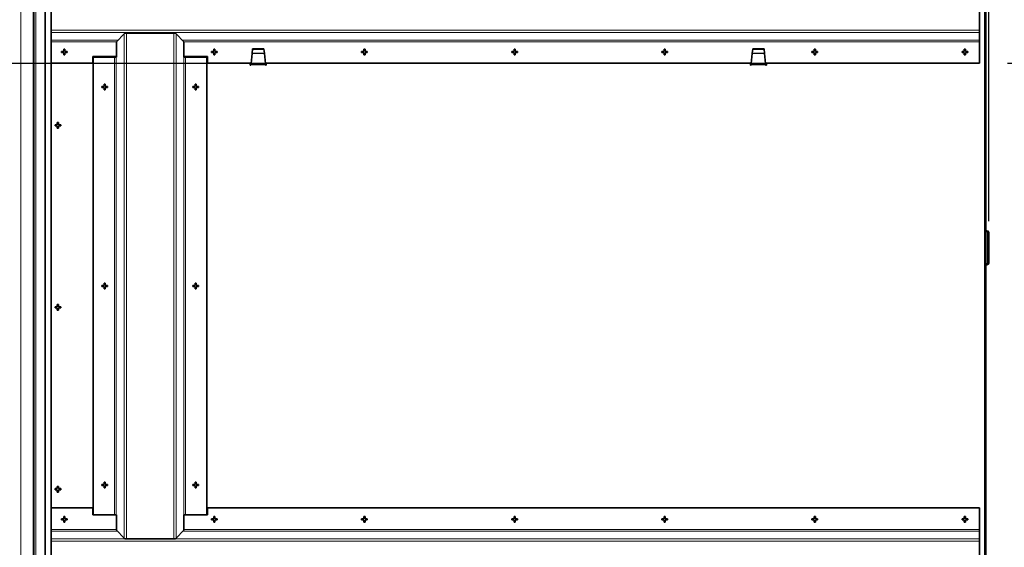
# Model space of a CAD drawing. Units: millimetres. Extents: x 0 to 5940, y 0 to 4200.
# Drawn here: x 3745 to 4611, y 3142 to 3606 of the extents above; entities that cross this region are included whole.
import ezdxf

# ---------------------------------------------------------------- set-up
doc = ezdxf.new("R2010")
doc.units = ezdxf.units.MM
doc.header["$LTSCALE"] = 10
doc.linetypes.add('CHAIN', pattern=[0.3543, 0.2362, -0.0295, 0.0591, -0.0295])
doc.linetypes.add('LONG_DASH_DOTTED', pattern=[0.3001, 0.2362, -0.0295, 0.0049, -0.0295])
for name, color, linetype, lineweight in [('Arêtes tangentes visibles(ISO)', 7, 'Continuous', 18), ('Arêtes visibles(ISO)', 7, 'Continuous', 35), ('Cotes(ISO)', 7, 'Continuous', 18), ('Lignes des vues en coupe(ISO)', 7, 'LONG_DASH_DOTTED', 25)]:
    doc.layers.add(name, color=color, linetype=linetype, lineweight=lineweight)
doc.styles.add('MANTION', font='arial.ttf')
doc.dimstyles.new('Plan commercial', dxfattribs={"dimscale": 10, "dimtxt": 3, "dimasz": 2.5, "dimexe": 3, "dimexo": 1, "dimgap": 0.762, "dimtad": 1, "dimrnd": 1e-08, "dimtxsty": 'MANTION', "dimcen": 0.09, "dimdle": 10, "dimclrd": 7, "dimclre": 7, "dimclrt": 154, "dimazin": 2, "dimtfac": 0.5, "dimtmove": 0, "dimatfit": 3, "dimfxl": 0, "dimtolj": 1, "dimlwd": 25, "dimlwe": 25, "dimarcsym": 0})

# ---------------------------------------------------------------- blocks, each defined once
blk = doc.blocks.new('SectionConversion2D1')
at = {"layer": 'Lignes des vues en coupe(ISO)', "linetype": 'CHAIN', "ltscale": 16.852262}
blk.add_line((118.086, 356.747), (468.36, 356.747), dxfattribs=at)
blk = doc.blocks.new('*D6')
at = {"layer": 'Cotes(ISO)', "color": 7, "linetype": 'Continuous', "lineweight": 25}
for p, q in [((1270.06, 3428.67), (1270.06, 3865.64)), ((4597.66, 3428.67), (4597.66, 3865.64)), ((4572.66, 3835.64), (1295.06, 3835.64))]:
    blk.add_line(p, q, dxfattribs=at)
at = {"layer": 'Cotes(ISO)', "color": 7, "linetype": 'Continuous'}
for points in [[(1295.06, 3839.81), (1295.06, 3831.47), (1270.06, 3835.64)], [(4572.66, 3839.81), (4572.66, 3831.47), (4597.66, 3835.64)]]:
    blk.add_solid(points, dxfattribs=at)
at = {"layer": 'Defpoints', "color": 0, "linetype": 'Continuous'}
for p in [(1270.06, 3835.64), (1270.06, 3418.67), (4597.66, 3418.67)]:
    blk.add_point(p, dxfattribs=at)
at = {"layer": 'Cotes(ISO)', "color": 154, "linetype": 'Continuous', "lineweight": 25, "insert": (3082.34, 3879.93), "char_height": 30, "attachment_point": 1, "style": 'MANTION'}
blk.add_mtext('\\A1; 3328\\P[131]', dxfattribs=at)
blk = doc.blocks.new('*D7')
at = {"layer": 'Cotes(ISO)', "color": 7, "linetype": 'Continuous', "lineweight": 25}
for p, q in [((4599.66, 3704.77), (4997.37, 3704.77)), ((4967.37, 1592.17), (4967.37, 3679.77)), ((4485.66, 1567.17), (4997.37, 1567.17))]:
    blk.add_line(p, q, dxfattribs=at)
at = {"layer": 'Cotes(ISO)', "color": 7, "linetype": 'Continuous'}
for points in [[(4963.21, 3679.77), (4971.54, 3679.77), (4967.37, 3704.77)], [(4963.21, 1592.17), (4971.54, 1592.17), (4967.37, 1567.17)]]:
    blk.add_solid(points, dxfattribs=at)
at = {"layer": 'Defpoints', "color": 0, "linetype": 'Continuous'}
for p in [(4589.66, 3704.77), (4967.37, 3704.77), (4475.66, 1567.17)]:
    blk.add_point(p, dxfattribs=at)
at = {"layer": 'Cotes(ISO)', "color": 154, "linetype": 'Continuous', "lineweight": 25, "insert": (4922.89, 2539.31), "char_height": 30, "attachment_point": 1, "rotation": 90, "style": 'MANTION'}
blk.add_mtext('\\A1; 2138\\P[84 5/32]', dxfattribs=at)

msp = doc.modelspace()

# ---------------------------------------------------------------- linework, layer by layer
at = {"layer": 'Arêtes tangentes visibles(ISO)'}
for p, q in [((3759.661, 3702.974), (3759.661, 1567.974)), ((4593.861, 1569.174), (4593.861, 3701.774)), ((3746.411, 3656.974), (3746.411, 1567.974)), ((3757.261, 1567.974), (3757.261, 3656.974)), ((3773.061, 3596.662), (4589.661, 3596.662)), ((3773.061, 3594.627), (4589.661, 3594.627)), ((3837.314, 3593.525), (3837.314, 3149.923)), ((3839.349, 3593.974), (3839.349, 3149.474)), ((3880.973, 3593.974), (3880.973, 3149.474)), ((3883.007, 3593.525), (3883.007, 3149.923)), ((3773.061, 3587.759), (3831.836, 3587.759)), ((3773.061, 3586.286), (3830.615, 3586.286)), ((3888.485, 3587.759), (4589.661, 3587.759)), ((3889.707, 3586.286), (4589.661, 3586.286)), ((3960.653, 3576.209), (3949.869, 3576.209)), ((3960.643, 3576.312), (3949.879, 3576.312)), ((4400.453, 3576.209), (4389.669, 3576.209)), ((4389.679, 3576.312), (4400.443, 3576.312)), ((3828.973, 3572.974), (3828.973, 3170.474)), ((3830.446, 3572.974), (3830.446, 3170.474)), ((3889.876, 3572.974), (3889.876, 3170.474)), ((3891.349, 3572.974), (3891.349, 3170.474)), ((3961.661, 3566.074), (3948.861, 3566.074)), ((3961.538, 3567.305), (3948.983, 3567.305)), ((4401.461, 3566.074), (4388.661, 3566.074)), ((4388.783, 3567.305), (4401.338, 3567.305)), ((4596.061, 3419.474), (4596.061, 3420.274)), ((4597.661, 3418.674), (4596.861, 3418.674)), ((4596.061, 3391.074), (4596.061, 3390.274)), ((4596.861, 3391.874), (4597.661, 3391.874)), ((3773.061, 3157.662), (3830.615, 3157.662)), ((3773.061, 3156.189), (3831.361, 3156.189)), ((3888.96, 3156.189), (4589.661, 3156.189)), ((3889.707, 3157.662), (4589.661, 3157.662)), ((3773.061, 3149.321), (4589.661, 3149.321)), ((3773.061, 3147.286), (4589.661, 3147.286))]:
    msp.add_line(p, q, dxfattribs=at)
at = {"layer": 'Arêtes visibles(ISO)'}
for p, q in [((3767.861, 3702.974), (3767.861, 1567.974)), ((4595.061, 3701.774), (4595.061, 1569.174)), ((3757.861, 1567.974), (3757.861, 3656.974)), ((4589.661, 3596.662), (4589.661, 3638.286)), ((3773.061, 3612.974), (3773.061, 3131.974)), ((3830.615, 3586.474), (3837.314, 3593.525)), ((3839.349, 3593.974), (3837.784, 3593.974)), ((3839.349, 3593.974), (3880.973, 3593.974)), ((3880.973, 3593.974), (3882.537, 3593.974)), ((3883.007, 3593.525), (3889.707, 3586.474)), ((4589.661, 3594.627), (4589.661, 3596.662)), ((4589.661, 3594.627), (4589.661, 3587.759)), ((3830.615, 3586.474), (3830.615, 3572.974)), ((3889.707, 3572.974), (3889.707, 3586.474)), ((4589.661, 3587.759), (4589.661, 3586.286)), ((4589.661, 3586.286), (4589.661, 3567.474)), ((3782.161, 3576.974), (3782.161, 3577.974)), ((3782.161, 3577.974), (3784.161, 3577.974)), ((3784.161, 3576.974), (3782.161, 3576.974)), ((3784.161, 3577.974), (3784.161, 3579.974)), ((3784.161, 3579.974), (3785.161, 3579.974)), ((3784.161, 3574.974), (3784.161, 3576.974)), ((3785.161, 3579.974), (3785.161, 3577.974)), ((3785.161, 3577.974), (3787.161, 3577.974)), ((3785.161, 3576.974), (3785.161, 3574.974)), ((3787.161, 3576.974), (3785.161, 3576.974)), ((3787.161, 3577.974), (3787.161, 3576.974)), ((3914.161, 3576.974), (3914.161, 3577.974)), ((3914.161, 3577.974), (3916.161, 3577.974)), ((3916.161, 3576.974), (3914.161, 3576.974)), ((3916.161, 3577.974), (3916.161, 3579.974)), ((3916.161, 3579.974), (3917.161, 3579.974)), ((3916.161, 3574.974), (3916.161, 3576.974)), ((3917.161, 3579.974), (3917.161, 3577.974)), ((3917.161, 3577.974), (3919.161, 3577.974)), ((3917.161, 3576.974), (3917.161, 3574.974)), ((3919.161, 3576.974), (3917.161, 3576.974)), ((3919.161, 3577.974), (3919.161, 3576.974)), ((3949.869, 3576.209), (3948.983, 3567.305)), ((3949.879, 3576.312), (3949.869, 3576.209)), ((3950.242, 3579.966), (3949.879, 3576.312)), ((3950.261, 3580.151), (3950.242, 3579.966)), ((3950.242, 3579.966), (3960.279, 3579.966)), ((3950.261, 3580.151), (3960.261, 3580.151)), ((3960.279, 3579.966), (3960.261, 3580.151)), ((3960.643, 3576.312), (3960.279, 3579.966)), ((3960.653, 3576.209), (3960.643, 3576.312)), ((3961.538, 3567.305), (3960.653, 3576.209)), ((4046.161, 3576.974), (4046.161, 3577.974)), ((4046.161, 3577.974), (4048.161, 3577.974)), ((4048.161, 3576.974), (4046.161, 3576.974)), ((4048.161, 3577.974), (4048.161, 3579.974)), ((4048.161, 3579.974), (4049.161, 3579.974)), ((4048.161, 3574.974), (4048.161, 3576.974)), ((4049.161, 3579.974), (4049.161, 3577.974)), ((4049.161, 3577.974), (4051.161, 3577.974)), ((4049.161, 3576.974), (4049.161, 3574.974)), ((4051.161, 3576.974), (4049.161, 3576.974)), ((4051.161, 3577.974), (4051.161, 3576.974)), ((4178.161, 3576.974), (4178.161, 3577.974)), ((4178.161, 3577.974), (4180.161, 3577.974)), ((4180.161, 3576.974), (4178.161, 3576.974)), ((4180.161, 3577.974), (4180.161, 3579.974)), ((4180.161, 3579.974), (4181.161, 3579.974)), ((4180.161, 3574.974), (4180.161, 3576.974)), ((4181.161, 3579.974), (4181.161, 3577.974)), ((4181.161, 3577.974), (4183.161, 3577.974)), ((4181.161, 3576.974), (4181.161, 3574.974)), ((4183.161, 3576.974), (4181.161, 3576.974)), ((4183.161, 3577.974), (4183.161, 3576.974)), ((4310.161, 3576.974), (4310.161, 3577.974)), ((4310.161, 3577.974), (4312.161, 3577.974)), ((4312.161, 3576.974), (4310.161, 3576.974)), ((4312.161, 3577.974), (4312.161, 3579.974)), ((4312.161, 3579.974), (4313.161, 3579.974)), ((4312.161, 3574.974), (4312.161, 3576.974)), ((4313.161, 3579.974), (4313.161, 3577.974)), ((4313.161, 3577.974), (4315.161, 3577.974)), ((4313.161, 3576.974), (4313.161, 3574.974)), ((4315.161, 3576.974), (4313.161, 3576.974)), ((4315.161, 3577.974), (4315.161, 3576.974)), ((4389.669, 3576.209), (4388.783, 3567.305)), ((4389.679, 3576.312), (4389.669, 3576.209)), ((4390.042, 3579.966), (4389.679, 3576.312)), ((4390.061, 3580.151), (4390.042, 3579.966)), ((4400.079, 3579.966), (4390.042, 3579.966)), ((4400.061, 3580.151), (4390.061, 3580.151)), ((4400.079, 3579.966), (4400.061, 3580.151)), ((4400.443, 3576.312), (4400.079, 3579.966)), ((4400.453, 3576.209), (4400.443, 3576.312)), ((4401.338, 3567.305), (4400.453, 3576.209)), ((4442.161, 3576.974), (4442.161, 3577.974)), ((4442.161, 3577.974), (4444.161, 3577.974)), ((4444.161, 3576.974), (4442.161, 3576.974)), ((4444.161, 3577.974), (4444.161, 3579.974)), ((4444.161, 3579.974), (4445.161, 3579.974)), ((4444.161, 3574.974), (4444.161, 3576.974)), ((4445.161, 3579.974), (4445.161, 3577.974)), ((4445.161, 3577.974), (4447.161, 3577.974)), ((4445.161, 3576.974), (4445.161, 3574.974)), ((4447.161, 3576.974), (4445.161, 3576.974)), ((4447.161, 3577.974), (4447.161, 3576.974)), ((4574.161, 3576.974), (4574.161, 3577.974)), ((4574.161, 3577.974), (4576.161, 3577.974)), ((4576.161, 3576.974), (4574.161, 3576.974)), ((4576.161, 3577.974), (4576.161, 3579.974)), ((4576.161, 3579.974), (4577.161, 3579.974)), ((4576.161, 3574.974), (4576.161, 3576.974)), ((4577.161, 3579.974), (4577.161, 3577.974)), ((4577.161, 3577.974), (4579.161, 3577.974)), ((4577.161, 3576.974), (4577.161, 3574.974)), ((4579.161, 3576.974), (4577.161, 3576.974)), ((4579.161, 3577.974), (4579.161, 3576.974)), ((3773.061, 3567.474), (3809.661, 3567.474)), ((3785.161, 3574.974), (3784.161, 3574.974)), ((3809.661, 3573.474), (3830.615, 3573.474)), ((3809.661, 3567.474), (3809.661, 3573.474)), ((3810.161, 3572.974), (3810.161, 3170.474)), ((3828.973, 3572.974), (3810.161, 3572.974)), ((3830.446, 3572.974), (3828.973, 3572.974)), ((3830.615, 3572.974), (3830.446, 3572.974)), ((3889.707, 3573.474), (3910.661, 3573.474)), ((3889.876, 3572.974), (3889.707, 3572.974)), ((3891.349, 3572.974), (3889.876, 3572.974)), ((3910.161, 3572.974), (3891.349, 3572.974)), ((3910.161, 3572.974), (3910.161, 3170.474)), ((3910.661, 3573.474), (3910.661, 3567.474)), ((3910.661, 3567.474), (3949, 3567.474)), ((3917.161, 3574.974), (3916.161, 3574.974)), ((3948.261, 3566.974), (3948.305, 3567.474)), ((3961.522, 3567.474), (4388.8, 3567.474)), ((3962.217, 3567.474), (3962.261, 3566.974)), ((4049.161, 3574.974), (4048.161, 3574.974)), ((4181.161, 3574.974), (4180.161, 3574.974)), ((4313.161, 3574.974), (4312.161, 3574.974)), ((4388.061, 3566.974), (4388.105, 3567.474)), ((4401.322, 3567.474), (4589.661, 3567.474)), ((4402.017, 3567.474), (4402.061, 3566.974)), ((4445.161, 3574.974), (4444.161, 3574.974)), ((4577.161, 3574.974), (4576.161, 3574.974)), ((3948.261, 3565.774), (3948.261, 3566.974)), ((3948.861, 3565.774), (3948.261, 3565.774)), ((3948.861, 3566.922), (3948.945, 3566.922)), ((3948.861, 3566.074), (3948.861, 3566.922)), ((3948.891, 3566.374), (3948.861, 3566.074)), ((3948.861, 3566.074), (3948.861, 3565.774)), ((3948.891, 3566.374), (3948.983, 3567.305)), ((3961.631, 3566.374), (3948.891, 3566.374)), ((3961.538, 3567.305), (3961.631, 3566.374)), ((3961.576, 3566.922), (3961.661, 3566.922)), ((3961.661, 3566.074), (3961.631, 3566.374)), ((3961.661, 3566.922), (3961.661, 3566.074)), ((3961.661, 3565.774), (3961.661, 3566.074)), ((3962.261, 3565.774), (3961.661, 3565.774)), ((3962.261, 3566.974), (3962.261, 3565.774)), ((4388.061, 3565.774), (4388.061, 3566.974)), ((4388.661, 3565.774), (4388.061, 3565.774)), ((4388.661, 3566.074), (4388.661, 3566.922)), ((4388.661, 3566.922), (4388.745, 3566.922)), ((4388.691, 3566.374), (4388.661, 3566.074)), ((4388.661, 3566.074), (4388.661, 3565.774)), ((4388.691, 3566.374), (4388.783, 3567.305)), ((4401.431, 3566.374), (4388.691, 3566.374)), ((4401.338, 3567.305), (4401.431, 3566.374)), ((4401.376, 3566.922), (4401.461, 3566.922)), ((4401.461, 3566.074), (4401.431, 3566.374)), ((4401.461, 3566.922), (4401.461, 3566.074)), ((4401.461, 3565.774), (4401.461, 3566.074)), ((4402.061, 3565.774), (4401.461, 3565.774)), ((4402.061, 3566.974), (4402.061, 3565.774)), ((3817.661, 3546.224), (3817.661, 3547.224)), ((3817.661, 3547.224), (3819.661, 3547.224)), ((3819.661, 3546.224), (3817.661, 3546.224)), ((3819.661, 3547.224), (3819.661, 3549.224)), ((3819.661, 3549.224), (3820.661, 3549.224)), ((3819.661, 3544.224), (3819.661, 3546.224)), ((3820.661, 3544.224), (3819.661, 3544.224)), ((3820.661, 3549.224), (3820.661, 3547.224)), ((3820.661, 3547.224), (3822.661, 3547.224)), ((3820.661, 3546.224), (3820.661, 3544.224)), ((3822.661, 3546.224), (3820.661, 3546.224)), ((3822.661, 3547.224), (3822.661, 3546.224)), ((3897.661, 3547.224), (3899.661, 3547.224)), ((3897.661, 3546.224), (3897.661, 3547.224)), ((3899.661, 3546.224), (3897.661, 3546.224)), ((3899.661, 3549.224), (3900.661, 3549.224)), ((3899.661, 3547.224), (3899.661, 3549.224)), ((3899.661, 3544.224), (3899.661, 3546.224)), ((3900.661, 3544.224), (3899.661, 3544.224)), ((3900.661, 3549.224), (3900.661, 3547.224)), ((3900.661, 3547.224), (3902.661, 3547.224)), ((3900.661, 3546.224), (3900.661, 3544.224)), ((3902.661, 3546.224), (3900.661, 3546.224)), ((3902.661, 3547.224), (3902.661, 3546.224)), ((3778.561, 3513.474), (3778.561, 3515.474)), ((3778.561, 3515.474), (3779.561, 3515.474)), ((3779.561, 3515.474), (3779.561, 3513.474)), ((3776.561, 3512.474), (3776.561, 3513.474)), ((3776.561, 3513.474), (3778.561, 3513.474)), ((3778.561, 3512.474), (3776.561, 3512.474)), ((3778.561, 3510.474), (3778.561, 3512.474)), ((3779.561, 3510.474), (3778.561, 3510.474)), ((3779.561, 3513.474), (3781.561, 3513.474)), ((3781.561, 3512.474), (3779.561, 3512.474)), ((3779.561, 3512.474), (3779.561, 3510.474)), ((3781.561, 3513.474), (3781.561, 3512.474)), ((4596.061, 3420.274), (4595.061, 3420.274)), ((4595.061, 3419.474), (4596.061, 3419.474)), ((4596.861, 3418.674), (4596.861, 3391.874)), ((4597.661, 3391.874), (4597.661, 3418.674)), ((4595.061, 3391.074), (4596.061, 3391.074)), ((4596.061, 3390.274), (4595.061, 3390.274)), ((3817.661, 3371.224), (3817.661, 3372.224)), ((3817.661, 3372.224), (3819.661, 3372.224)), ((3819.661, 3371.224), (3817.661, 3371.224)), ((3819.661, 3372.224), (3819.661, 3374.224)), ((3819.661, 3374.224), (3820.661, 3374.224)), ((3819.661, 3369.224), (3819.661, 3371.224)), ((3820.661, 3369.224), (3819.661, 3369.224)), ((3820.661, 3374.224), (3820.661, 3372.224)), ((3820.661, 3372.224), (3822.661, 3372.224)), ((3820.661, 3371.224), (3820.661, 3369.224)), ((3822.661, 3371.224), (3820.661, 3371.224)), ((3822.661, 3372.224), (3822.661, 3371.224)), ((3897.661, 3372.224), (3899.661, 3372.224)), ((3897.661, 3371.224), (3897.661, 3372.224)), ((3899.661, 3371.224), (3897.661, 3371.224)), ((3899.661, 3374.224), (3900.661, 3374.224)), ((3899.661, 3372.224), (3899.661, 3374.224)), ((3899.661, 3369.224), (3899.661, 3371.224)), ((3900.661, 3369.224), (3899.661, 3369.224)), ((3900.661, 3374.224), (3900.661, 3372.224)), ((3900.661, 3372.224), (3902.661, 3372.224)), ((3900.661, 3371.224), (3900.661, 3369.224)), ((3902.661, 3371.224), (3900.661, 3371.224)), ((3902.661, 3372.224), (3902.661, 3371.224)), ((3776.561, 3352.474), (3776.561, 3353.474)), ((3776.561, 3353.474), (3778.561, 3353.474)), ((3778.561, 3352.474), (3776.561, 3352.474)), ((3778.561, 3353.474), (3778.561, 3355.474)), ((3778.561, 3355.474), (3779.561, 3355.474)), ((3778.561, 3350.474), (3778.561, 3352.474)), ((3779.561, 3355.474), (3779.561, 3353.474)), ((3779.561, 3353.474), (3781.561, 3353.474)), ((3781.561, 3352.474), (3779.561, 3352.474)), ((3779.561, 3352.474), (3779.561, 3350.474)), ((3781.561, 3353.474), (3781.561, 3352.474)), ((3779.561, 3350.474), (3778.561, 3350.474)), ((3778.561, 3193.474), (3778.561, 3195.474)), ((3778.561, 3195.474), (3779.561, 3195.474)), ((3779.561, 3195.474), (3779.561, 3193.474)), ((3817.661, 3196.224), (3817.661, 3197.224)), ((3817.661, 3197.224), (3819.661, 3197.224)), ((3819.661, 3196.224), (3817.661, 3196.224)), ((3819.661, 3197.224), (3819.661, 3199.224)), ((3819.661, 3199.224), (3820.661, 3199.224)), ((3819.661, 3194.224), (3819.661, 3196.224)), ((3820.661, 3199.224), (3820.661, 3197.224)), ((3820.661, 3197.224), (3822.661, 3197.224)), ((3820.661, 3196.224), (3820.661, 3194.224)), ((3822.661, 3196.224), (3820.661, 3196.224)), ((3822.661, 3197.224), (3822.661, 3196.224)), ((3897.661, 3197.224), (3899.661, 3197.224)), ((3897.661, 3196.224), (3897.661, 3197.224)), ((3899.661, 3196.224), (3897.661, 3196.224)), ((3899.661, 3199.224), (3900.661, 3199.224)), ((3899.661, 3197.224), (3899.661, 3199.224)), ((3899.661, 3194.224), (3899.661, 3196.224)), ((3900.661, 3199.224), (3900.661, 3197.224)), ((3900.661, 3197.224), (3902.661, 3197.224)), ((3900.661, 3196.224), (3900.661, 3194.224)), ((3902.661, 3196.224), (3900.661, 3196.224)), ((3902.661, 3197.224), (3902.661, 3196.224)), ((3776.561, 3192.474), (3776.561, 3193.474)), ((3776.561, 3193.474), (3778.561, 3193.474)), ((3778.561, 3192.474), (3776.561, 3192.474)), ((3778.561, 3190.474), (3778.561, 3192.474)), ((3779.561, 3190.474), (3778.561, 3190.474)), ((3779.561, 3193.474), (3781.561, 3193.474)), ((3781.561, 3192.474), (3779.561, 3192.474)), ((3779.561, 3192.474), (3779.561, 3190.474)), ((3781.561, 3193.474), (3781.561, 3192.474)), ((3820.661, 3194.224), (3819.661, 3194.224)), ((3900.661, 3194.224), (3899.661, 3194.224)), ((3773.061, 3176.474), (3809.661, 3176.474)), ((3809.661, 3170.474), (3809.661, 3176.474)), ((3828.973, 3170.474), (3809.661, 3170.474)), ((3810.161, 3170.474), (3828.973, 3170.474)), ((3828.973, 3170.474), (3830.446, 3170.474)), ((3830.446, 3170.474), (3830.615, 3170.474)), ((3830.615, 3170.474), (3830.615, 3156.974)), ((3889.707, 3156.974), (3889.707, 3170.474)), ((3889.707, 3170.474), (3889.876, 3170.474)), ((3889.876, 3170.474), (3891.349, 3170.474)), ((3910.661, 3170.474), (3891.349, 3170.474)), ((3891.349, 3170.474), (3910.161, 3170.474)), ((3910.661, 3176.474), (4589.661, 3176.474)), ((3910.661, 3176.474), (3910.661, 3170.474)), ((4589.661, 3157.662), (4589.661, 3176.474)), ((3782.161, 3166.974), (3784.161, 3166.974)), ((3782.161, 3165.974), (3782.161, 3166.974)), ((3784.161, 3165.974), (3782.161, 3165.974)), ((3784.161, 3166.974), (3784.161, 3168.974)), ((3784.161, 3168.974), (3785.161, 3168.974)), ((3784.161, 3163.974), (3784.161, 3165.974)), ((3785.161, 3163.974), (3784.161, 3163.974)), ((3785.161, 3168.974), (3785.161, 3166.974)), ((3785.161, 3166.974), (3787.161, 3166.974)), ((3785.161, 3165.974), (3785.161, 3163.974)), ((3787.161, 3165.974), (3785.161, 3165.974)), ((3787.161, 3166.974), (3787.161, 3165.974)), ((3914.161, 3166.974), (3916.161, 3166.974)), ((3914.161, 3165.974), (3914.161, 3166.974)), ((3916.161, 3165.974), (3914.161, 3165.974)), ((3916.161, 3166.974), (3916.161, 3168.974)), ((3916.161, 3168.974), (3917.161, 3168.974)), ((3916.161, 3163.974), (3916.161, 3165.974)), ((3917.161, 3163.974), (3916.161, 3163.974)), ((3917.161, 3168.974), (3917.161, 3166.974)), ((3917.161, 3166.974), (3919.161, 3166.974)), ((3917.161, 3165.974), (3917.161, 3163.974)), ((3919.161, 3165.974), (3917.161, 3165.974)), ((3919.161, 3166.974), (3919.161, 3165.974)), ((4046.161, 3166.974), (4048.161, 3166.974)), ((4046.161, 3165.974), (4046.161, 3166.974)), ((4048.161, 3165.974), (4046.161, 3165.974)), ((4048.161, 3166.974), (4048.161, 3168.974)), ((4048.161, 3168.974), (4049.161, 3168.974)), ((4048.161, 3163.974), (4048.161, 3165.974)), ((4049.161, 3163.974), (4048.161, 3163.974)), ((4049.161, 3168.974), (4049.161, 3166.974)), ((4049.161, 3166.974), (4051.161, 3166.974)), ((4049.161, 3165.974), (4049.161, 3163.974)), ((4051.161, 3165.974), (4049.161, 3165.974)), ((4051.161, 3166.974), (4051.161, 3165.974)), ((4178.161, 3166.974), (4180.161, 3166.974)), ((4178.161, 3165.974), (4178.161, 3166.974)), ((4180.161, 3165.974), (4178.161, 3165.974)), ((4180.161, 3166.974), (4180.161, 3168.974)), ((4180.161, 3168.974), (4181.161, 3168.974)), ((4180.161, 3163.974), (4180.161, 3165.974)), ((4181.161, 3163.974), (4180.161, 3163.974)), ((4181.161, 3168.974), (4181.161, 3166.974)), ((4181.161, 3166.974), (4183.161, 3166.974)), ((4181.161, 3165.974), (4181.161, 3163.974)), ((4183.161, 3165.974), (4181.161, 3165.974)), ((4183.161, 3166.974), (4183.161, 3165.974)), ((4310.161, 3166.974), (4312.161, 3166.974)), ((4310.161, 3165.974), (4310.161, 3166.974)), ((4312.161, 3165.974), (4310.161, 3165.974)), ((4312.161, 3166.974), (4312.161, 3168.974)), ((4312.161, 3168.974), (4313.161, 3168.974)), ((4312.161, 3163.974), (4312.161, 3165.974)), ((4313.161, 3163.974), (4312.161, 3163.974)), ((4313.161, 3168.974), (4313.161, 3166.974)), ((4313.161, 3166.974), (4315.161, 3166.974)), ((4313.161, 3165.974), (4313.161, 3163.974)), ((4315.161, 3165.974), (4313.161, 3165.974)), ((4315.161, 3166.974), (4315.161, 3165.974)), ((4442.161, 3166.974), (4444.161, 3166.974)), ((4442.161, 3165.974), (4442.161, 3166.974)), ((4444.161, 3165.974), (4442.161, 3165.974)), ((4444.161, 3166.974), (4444.161, 3168.974)), ((4444.161, 3168.974), (4445.161, 3168.974)), ((4444.161, 3163.974), (4444.161, 3165.974)), ((4445.161, 3163.974), (4444.161, 3163.974)), ((4445.161, 3168.974), (4445.161, 3166.974)), ((4445.161, 3166.974), (4447.161, 3166.974)), ((4445.161, 3165.974), (4445.161, 3163.974)), ((4447.161, 3165.974), (4445.161, 3165.974)), ((4447.161, 3166.974), (4447.161, 3165.974)), ((4574.161, 3166.974), (4576.161, 3166.974)), ((4574.161, 3165.974), (4574.161, 3166.974)), ((4576.161, 3165.974), (4574.161, 3165.974)), ((4576.161, 3166.974), (4576.161, 3168.974)), ((4576.161, 3168.974), (4577.161, 3168.974)), ((4576.161, 3163.974), (4576.161, 3165.974)), ((4577.161, 3163.974), (4576.161, 3163.974)), ((4577.161, 3168.974), (4577.161, 3166.974)), ((4577.161, 3166.974), (4579.161, 3166.974)), ((4577.161, 3165.974), (4577.161, 3163.974)), ((4579.161, 3165.974), (4577.161, 3165.974)), ((4579.161, 3166.974), (4579.161, 3165.974)), ((3837.314, 3149.923), (3830.615, 3156.974)), ((3889.707, 3156.974), (3883.007, 3149.923)), ((4589.661, 3156.189), (4589.661, 3157.662)), ((4589.661, 3149.321), (4589.661, 3156.189)), ((3837.784, 3149.474), (3839.349, 3149.474)), ((3839.349, 3149.474), (3880.973, 3149.474)), ((3882.537, 3149.474), (3880.973, 3149.474)), ((4589.661, 3149.321), (4589.661, 3147.286)), ((4589.661, 3105.662), (4589.661, 3147.286))]:
    msp.add_line(p, q, dxfattribs=at)
for centre, radius, start, end in [((4596.061, 3418.674), 1.6, 0, 90), ((4596.061, 3418.674), 0.8, 0, 90), ((4596.061, 3391.874), 1.6, 270, 0), ((4596.061, 3391.874), 0.8, 270, 0)]:
    msp.add_arc(centre, radius, start, end, dxfattribs=at)
for centre, major_axis, start_param, end_param in [((3839.349, 3593.525), (-2.807, -1.884), 5.0278989, 5.2357339), ((3880.973, 3593.525), (-2.807, 1.884), 4.1890441, 4.396879), ((3839.349, 3149.923), (2.807, -1.884), 4.1890441, 4.396879), ((3880.973, 3149.923), (2.807, 1.884), 5.0278989, 5.2357339)]:
    msp.add_ellipse(centre, major_axis=major_axis, ratio=0.3872929, start_param=start_param, end_param=end_param, dxfattribs=at)

# ---------------------------------------------------------------- block references
at = {"layer": 'Lignes des vues en coupe(ISO)', "xscale": 10, "yscale": 10, "zscale": 10}
msp.add_blockref('SectionConversion2D1', (0, 0), dxfattribs=at)

# ---------------------------------------------------------------- dimensions: what is measured, and where the dimension line sits
at = {"layer": 'Cotes(ISO)', "color": 7, "linetype": 'Continuous', "lineweight": 25}
dim = msp.add_linear_dim(base=(1270.061, 3835.641), p1=(4597.661, 3418.674), p2=(1270.061, 3418.674), text=' <>\\X[131]', dimstyle='Plan commercial', override={"dimdec": 0, "dimpost": '\\X', "dimtp": 0, "dimtm": 0, "dimtdec": 2, "dimtofl": 0, "dimatfit": 1, "dimtvp": -0.25}, dxfattribs=at)
dim.commit()
dim.dimension.update_dxf_attribs({"geometry": '*D6', "text_midpoint": (3133.861, 3835.641), "dimtype": 160})
dim = msp.add_linear_dim(base=(4967.375, 3704.774), p1=(4475.661, 1567.174), p2=(4589.661, 3704.774), angle=90, text=' <>\\X[84 5/32]', dimstyle='Plan commercial', override={"dimdec": 0, "dimpost": '\\X', "dimtp": 0, "dimtm": 0, "dimtdec": 2, "dimtofl": 0, "dimatfit": 1, "dimtvp": -0.25}, dxfattribs=at)
dim.commit()
dim.dimension.update_dxf_attribs({"geometry": '*D7', "text_midpoint": (4967.375, 2618.09), "dimtype": 160})

doc.saveas('drawing.dxf')
